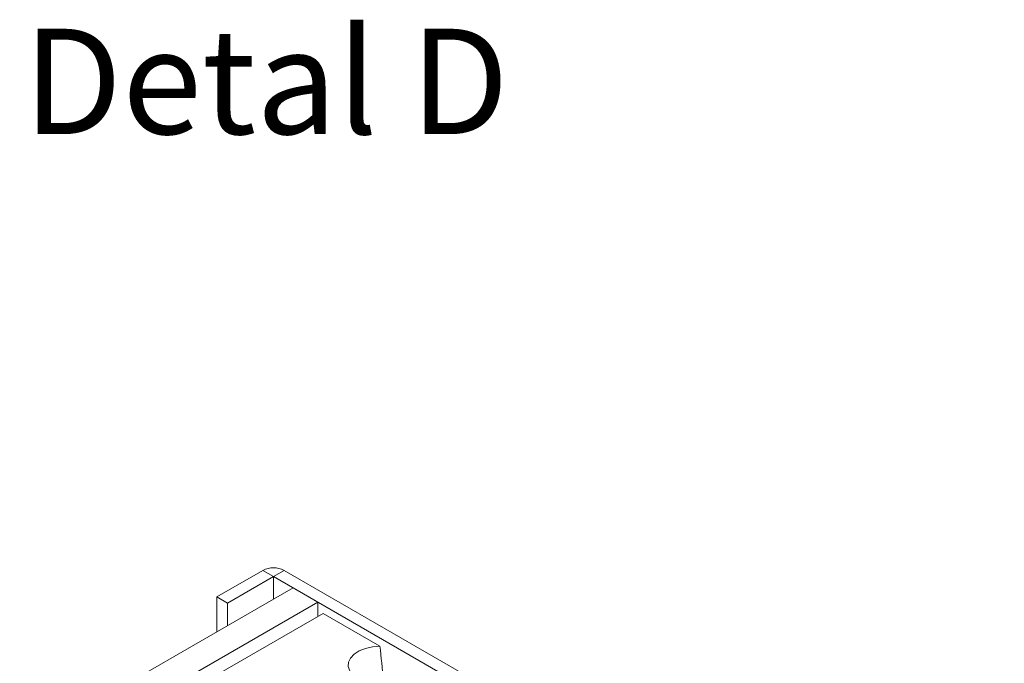
# Model space of a CAD drawing. Units: millimetres. Extents: x 9 to 583, y 5 to 409.
# Drawn here: x 498 to 531, y 284 to 306 of the extents above; entities that cross this region are included whole.
import ezdxf

# ---------------------------------------------------------------- set-up
doc = ezdxf.new("R2010")
doc.units = ezdxf.units.MM
doc.styles.add('SLDTEXTSTYLE21', font='TXT', dxfattribs={"width": 0.45375})

msp = doc.modelspace()

# ---------------------------------------------------------------- linework, layer by layer
at = {"color": 7, "linetype": 'Continuous', "lineweight": 15}
for p, q in [((506.093716, 287.3362), (504.561651, 286.451758)), ((506.447269, 287.132098), (504.915204, 286.247656)), ((506.447269, 287.132098), (506.093716, 287.3362)), ((506.447269, 287.132098), (506.800822, 287.3362)), ((506.447269, 286.383724), (506.447269, 287.132098)), ((537.79567, 269.035052), (506.447269, 287.132098)), ((538.149223, 269.239154), (506.800822, 287.3362)), ((507.09545, 286.757911), (448.169885, 252.740906)), ((507.920408, 286.281673), (507.09545, 286.757911)), ((448.994843, 252.264668), (507.920408, 286.281673)), ((504.561651, 286.451758), (504.915204, 286.247656)), ((504.561651, 286.451758), (504.561651, 285.29518)), ((504.915204, 285.499282), (504.915204, 286.247656)), ((507.920408, 285.805391), (507.920408, 286.281673)), ((477.573742, 268.286633), (508.097185, 285.907442)), ((509.983733, 284.818361), (508.097185, 285.907442))]:
    msp.add_line(p, q, dxfattribs=at)
at = {"color": 7, "linetype": 'Continuous', "lineweight": 15, "flags": 128}
msp.add_lwpolyline([(509.983733, 284.818361), (509.733012, 284.797566), (509.497383, 284.743914), (509.28958, 284.660304), (509.120834, 284.551254), (509.000264, 284.422658), (508.934387, 284.281466), (508.926763, 284.135308), (508.977804, 283.992083), (508.98797, 283.975151)], dxfattribs=at)
at = {"color": 7, "linetype": 'Continuous', "lineweight": 15}
msp.add_arc((506.447269, 286.653845), 0.768511, 62.6096722, 117.3903278, dxfattribs=at)
msp.add_open_spline([(509.983733, 284.818361), (510.021154, 284.445472), (510.06468, 284.011745), (510.113855, 283.575625), (510.120753, 283.514449)], degree=3, knots=[0, 0, 0, 0, 0.859729051, 1, 1, 1, 1], dxfattribs=at)

# ---------------------------------------------------------------- texts
at = {"color": 1, "linetype": 'Continuous', "lineweight": 0, "insert": (498.13744, 305.333318), "char_height": 3.5, "width": 17.76787494, "attachment_point": 1, "style": 'SLDTEXTSTYLE21'}
msp.add_mtext('Detal D ', dxfattribs=at)

doc.saveas('drawing.dxf')
